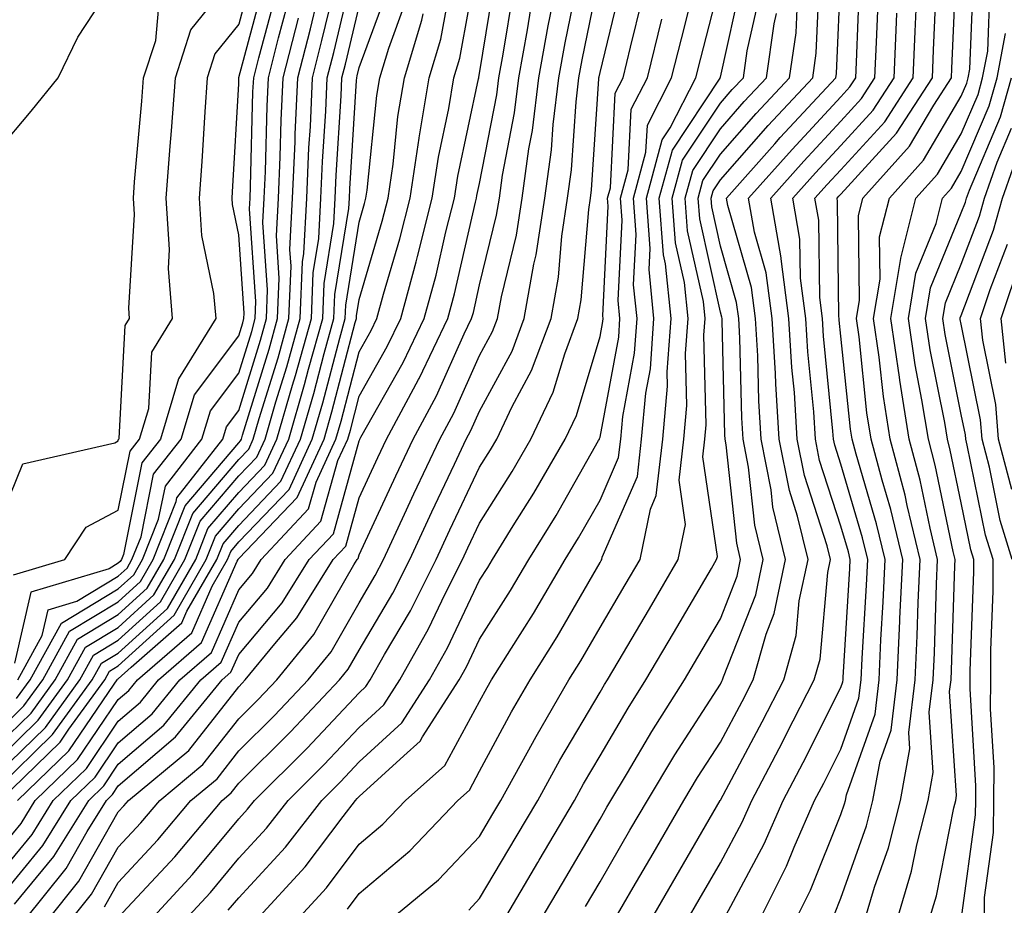
# Model space of a CAD drawing. Units: inches. Extents: x 997523 to 1000163, y 7255658 to 7258298.
# Drawn here: x 997690 to 997772, y 7255913 to 7255987 of the extents above; entities that cross this region are included whole.
import ezdxf

# ---------------------------------------------------------------- set-up
doc = ezdxf.new("R2010")
doc.units = ezdxf.units.IN
doc.header["$MEASUREMENT"] = 0
doc.layers.add('Contour_99757255', color=7, linetype='Continuous', true_color=0x839b5d)

msp = doc.modelspace()

# ---------------------------------------------------------------- linework, layer by layer
at = {"layer": 'Contour_99757255'}
for points in [[(997688.05, 7255975.875, 3097), (997690.823, 7255979.147, 3097), (997693.05, 7255981.92, 3097), (997694.681, 7255985.289, 3097), (997698.05, 7255990.416, 3097), (997698.177, 7255991.793, 3097), (997698.255, 7255991.92, 3097), (997698.284, 7255992.154, 3097), (997699.564, 7256000.406, 3097), (997699.749, 7256001.92, 3097), (997699.886, 7256003.756, 3097), (997698.05, 7256009.615, 3097), (997696.966, 7256010.836, 3097), (997696.859, 7256011.92, 3097), (997697.073, 7256012.897, 3097), (997698.05, 7256018.219, 3097), (997698.88, 7256021.09, 3097), (997700.003, 7256021.92, 3097), (997705.13, 7256024.84, 3097), (997708.05, 7256026.178, 3097), (997711.019, 7256028.951, 3097), (997714.573, 7256031.92, 3097)], [(997688.05, 7255922.965, 3087), (997692.591, 7255927.379, 3087), (997695.892, 7255931.92, 3087), (997696.663, 7255933.307, 3087), (997698.05, 7255934.147, 3087), (997702.122, 7255937.848, 3087), (997704.476, 7255941.92, 3087), (997705.491, 7255944.479, 3087), (997708.05, 7255947.486, 3087), (997710.218, 7255949.752, 3087), (997711.214, 7255951.92, 3087), (997712.523, 7255956.393, 3087), (997712.776, 7255957.193, 3087), (997714.085, 7255961.92, 3087), (997714.241, 7255965.729, 3087), (997714.7, 7255968.57, 3087), (997714.876, 7255971.92, 3087), (997715.013, 7255974.957, 3087), (997715.276, 7255979.147, 3087), (997715.403, 7255981.92, 3087), (997715.941, 7255984.029, 3087), (997717.747, 7255991.617, 3087)], [(997689.437, 7255913.307, 3081), (997692.708, 7255917.262, 3081), (997695.589, 7255921.92, 3081), (997696.839, 7255923.131, 3081), (997698.05, 7255924.918, 3081), (997701.819, 7255928.151, 3081), (997704.915, 7255931.92, 3081), (997706.585, 7255933.385, 3081), (997708.05, 7255936.715, 3081), (997710.433, 7255939.537, 3081), (997711.917, 7255941.92, 3081), (997714.876, 7255945.094, 3081), (997716.282, 7255950.152, 3081), (997717.103, 7255951.92, 3081), (997717.318, 7255952.652, 3081), (997718.05, 7255955.485, 3081), (997720.374, 7255959.596, 3081), (997721.497, 7255961.92, 3081), (997722.776, 7255966.647, 3081), (997722.903, 7255967.067, 3081), (997724.124, 7255971.92, 3081), (997724.642, 7255975.328, 3081), (997725.501, 7255979.371, 3081), (997725.921, 7255981.92, 3081), (997726.419, 7255983.551, 3081), (997727.903, 7255991.774, 3081)], [(997757.513, 7255912.457, 3058), (997758.05, 7255913.795, 3058), (997760.179, 7255919.791, 3058), (997760.716, 7255921.92, 3058), (997761.312, 7255925.182, 3058), (997762.22, 7255927.75, 3058), (997762.718, 7255931.92, 3058), (997762.952, 7255936.822, 3058), (997762.962, 7255937.008, 3058), (997763.187, 7255941.92, 3058), (997762.191, 7255946.061, 3058), (997761.468, 7255948.502, 3058), (997760.569, 7255951.92, 3058), (997760.218, 7255954.088, 3058), (997759.564, 7255960.406, 3058), (997759.339, 7255961.92, 3058), (997759.593, 7255963.463, 3058), (997759.515, 7255970.455, 3058), (997759.886, 7255971.92, 3058), (997763.743, 7255976.227, 3058), (997765.765, 7255979.635, 3058), (997767.249, 7255981.92, 3058), (997767.278, 7255982.692, 3058), (997767.659, 7255991.529, 3058)], [(997689.339, 7255940.631, 3095), (997693.607, 7255941.92, 3095), (997695.374, 7255944.596, 3095), (997698.05, 7255946.022, 3095), (997699.046, 7255950.924, 3095), (997699.818, 7255951.92, 3095), (997700.579, 7255954.449, 3095), (997700.833, 7255959.137, 3095), (997702.562, 7255961.92, 3095), (997702.21, 7255966.08, 3095), (997702.308, 7255967.662, 3095), (997702.034, 7255971.92, 3095), (997702.357, 7255976.227, 3095), (997702.464, 7255977.506, 3095), (997702.786, 7255981.92, 3095), (997704.085, 7255985.885, 3095), (997708.05, 7255990.865, 3095)], [(997709.222, 7255990.748, 3094), (997708.05, 7255986.373, 3094), (997706.077, 7255983.893, 3094), (997705.433, 7255981.92, 3094), (997705.228, 7255979.098, 3094), (997704.993, 7255974.977, 3094), (997704.769, 7255971.92, 3094), (997704.964, 7255968.834, 3094), (997705.96, 7255964.01, 3094), (997706.136, 7255961.92, 3094), (997703.04, 7255956.93, 3094), (997703.04, 7255956.91, 3094), (997701.546, 7255951.92, 3094), (997700.013, 7255949.957, 3094), (997698.47, 7255942.34, 3094), (997698.304, 7255941.92, 3094), (997698.206, 7255941.764, 3094), (997698.05, 7255941.617, 3094), (997697.278, 7255941.149, 3094), (997690.775, 7255939.195, 3094), (997689.437, 7255933.307, 3094)], [(997690.237, 7255911.92, 3080), (997693.714, 7255916.256, 3080), (997695.462, 7255919.332, 3080), (997697.064, 7255921.92, 3080), (997697.562, 7255922.408, 3080), (997698.05, 7255923.121, 3080), (997702.786, 7255927.184, 3080), (997706.663, 7255931.92, 3080), (997707.405, 7255932.565, 3080), (997708.05, 7255934.039, 3080), (997711.653, 7255938.317, 3080), (997713.9, 7255941.92, 3080), (997715.911, 7255944.059, 3080), (997718.05, 7255951.783, 3080), (997718.099, 7255951.871, 3080), (997718.118, 7255951.92, 3080), (997718.196, 7255952.067, 3080), (997721.702, 7255958.268, 3080), (997723.46, 7255961.92, 3080), (997724.437, 7255965.533, 3080), (997725.257, 7255969.127, 3080), (997725.96, 7255971.92, 3080), (997726.234, 7255973.736, 3080), (997727.962, 7255981.832, 3080), (997727.982, 7255981.92, 3080), (997727.991, 7255981.979, 3080), (997728.05, 7255982.272, 3080), (997729.407, 7255990.563, 3080)], [(997700.657, 7255911.92, 3075), (997704.212, 7255915.758, 3075), (997708.05, 7255920.397, 3075), (997708.782, 7255921.188, 3075), (997709.349, 7255921.92, 3075), (997713.724, 7255926.246, 3075), (997718.05, 7255930.846, 3075), (997718.607, 7255931.363, 3075), (997718.968, 7255931.92, 3075), (997720.159, 7255934.029, 3075), (997722.308, 7255937.662, 3075), (997724.437, 7255941.92, 3075), (997725.589, 7255944.381, 3075), (997728.05, 7255949.596, 3075), (997728.948, 7255951.022, 3075), (997729.476, 7255951.92, 3075), (997730.765, 7255954.635, 3075), (997732.366, 7255957.604, 3075), (997733.987, 7255961.92, 3075), (997734.603, 7255965.367, 3075), (997734.886, 7255968.756, 3075), (997735.364, 7255971.92, 3075), (997735.696, 7255974.274, 3075), (997736.058, 7255979.928, 3075), (997736.302, 7255981.92, 3075), (997736.566, 7255983.404, 3075), (997738.05, 7255990.709, 3075)], [(997739.202, 7255911.92, 3064), (997740.804, 7255914.674, 3064), (997742.454, 7255917.516, 3064), (997745.013, 7255921.92, 3064), (997746.155, 7255923.815, 3064), (997748.05, 7255926.754, 3064), (997749.847, 7255930.123, 3064), (997750.765, 7255931.92, 3064), (997751.849, 7255935.719, 3064), (997752.523, 7255937.447, 3064), (997753.46, 7255941.92, 3064), (997752.405, 7255946.276, 3064), (997752.259, 7255947.711, 3064), (997751.439, 7255951.92, 3064), (997751.234, 7255955.104, 3064), (997751.146, 7255958.824, 3064), (997750.96, 7255961.92, 3064), (997750.628, 7255964.498, 3064), (997748.665, 7255971.305, 3064), (997748.558, 7255971.92, 3064), (997752.571, 7255976.442, 3064), (997753.021, 7255976.949, 3064), (997757.63, 7255981.92, 3064), (997757.689, 7255982.281, 3064), (997758.05, 7255990.611, 3064)], [(997760.013, 7255911.92, 3057), (997760.843, 7255914.713, 3057), (997761.995, 7255917.975, 3057), (997763.011, 7255921.92, 3057), (997763.782, 7255926.188, 3057), (997763.694, 7255927.565, 3057), (997764.212, 7255931.92, 3057), (997764.388, 7255935.582, 3057), (997764.476, 7255938.346, 3057), (997764.642, 7255941.92, 3057), (997763.558, 7255946.412, 3057), (997763.382, 7255947.252, 3057), (997762.151, 7255951.92, 3057), (997761.585, 7255955.455, 3057), (997761.243, 7255958.727, 3057), (997760.775, 7255961.92, 3057), (997761.312, 7255965.182, 3057), (997761.273, 7255968.697, 3057), (997762.083, 7255971.92, 3057), (997764.905, 7255975.065, 3057), (997768.05, 7255980.377, 3057), (997768.509, 7255981.461, 3057), (997768.636, 7255981.92, 3057), (997768.773, 7255982.643, 3057), (997769.095, 7255990.875, 3057)], [(997688.05, 7255924.147, 3088), (997691.995, 7255927.975, 3088), (997694.866, 7255931.92, 3088), (997695.989, 7255933.981, 3088), (997698.05, 7255935.211, 3088), (997701.566, 7255938.404, 3088), (997703.587, 7255941.92, 3088), (997704.857, 7255945.113, 3088), (997708.05, 7255948.863, 3088), (997709.544, 7255950.426, 3088), (997710.237, 7255951.92, 3088), (997711.136, 7255955.006, 3088), (997712.044, 7255957.926, 3088), (997713.148, 7255961.92, 3088), (997713.343, 7255966.627, 3088), (997713.46, 7255967.33, 3088), (997713.704, 7255971.92, 3088), (997713.88, 7255976.09, 3088), (997713.997, 7255977.867, 3088), (997714.173, 7255981.92, 3088), (997714.964, 7255985.006, 3088), (997716.165, 7255990.035, 3088)], [(997689.71, 7255931.92, 3093), (997691.732, 7255935.602, 3093), (997692.22, 7255937.75, 3093), (997694.593, 7255938.463, 3093), (997698.05, 7255940.543, 3093), (997698.773, 7255941.197, 3093), (997699.183, 7255941.92, 3093), (997699.935, 7255943.805, 3093), (997700.98, 7255948.99, 3093), (997703.265, 7255951.92, 3093), (997704.368, 7255955.602, 3093), (997708.05, 7255960.485, 3093), (997708.392, 7255961.578, 3093), (997708.48, 7255961.92, 3093), (997708.499, 7255962.369, 3093), (997708.05, 7255968.863, 3093), (997707.523, 7255971.393, 3093), (997707.493, 7255971.92, 3093), (997707.532, 7255972.438, 3093), (997708.05, 7255981.422, 3093), (997708.06, 7255981.91, 3093), (997708.069, 7255981.94, 3093), (997710.169, 7255989.801, 3093)], [(997698.05, 7255912.184, 3076), (997702.737, 7255917.233, 3076), (997706.663, 7255921.92, 3076), (997707.425, 7255922.545, 3076), (997708.05, 7255923.356, 3076), (997712.357, 7255927.613, 3076), (997716.419, 7255931.92, 3076), (997717.151, 7255932.818, 3076), (997718.05, 7255934.381, 3076), (997720.843, 7255939.127, 3076), (997722.249, 7255941.92, 3076), (997724.095, 7255945.875, 3076), (997725.97, 7255949.84, 3076), (997726.946, 7255951.92, 3076), (997727.337, 7255952.633, 3076), (997728.05, 7255954.235, 3076), (997730.745, 7255959.225, 3076), (997731.761, 7255961.92, 3076), (997732.562, 7255966.432, 3076), (997732.757, 7255967.213, 3076), (997733.47, 7255971.92, 3076), (997734.026, 7255975.943, 3076), (997734.163, 7255978.033, 3076), (997734.642, 7255981.92, 3076), (997735.159, 7255984.811, 3076), (997736.234, 7255990.104, 3076)], [(997703.519, 7255911.92, 3074), (997705.696, 7255914.274, 3074), (997708.05, 7255917.115, 3074), (997710.364, 7255919.606, 3074), (997712.142, 7255921.92, 3074), (997715.11, 7255924.86, 3074), (997718.05, 7255927.975, 3074), (997720.11, 7255929.86, 3074), (997721.429, 7255931.92, 3074), (997723.821, 7255936.149, 3074), (997725.198, 7255939.068, 3074), (997726.634, 7255941.92, 3074), (997727.083, 7255942.887, 3074), (997728.05, 7255944.938, 3074), (997730.745, 7255949.225, 3074), (997732.318, 7255951.92, 3074), (997734.163, 7255955.807, 3074), (997735.12, 7255958.99, 3074), (997736.214, 7255961.92, 3074), (997736.497, 7255963.473, 3074), (997737.112, 7255970.983, 3074), (997737.259, 7255971.92, 3074), (997737.357, 7255972.613, 3074), (997737.952, 7255981.822, 3074), (997737.962, 7255981.92, 3074), (997737.982, 7255981.988, 3074), (997738.05, 7255982.35, 3074), (997739.925, 7255990.045, 3074)], [(997712.806, 7255911.92, 3071), (997715.325, 7255914.645, 3071), (997718.05, 7255918.287, 3071), (997720.023, 7255919.947, 3071), (997721.907, 7255921.92, 3071), (997725.169, 7255924.801, 3071), (997728.05, 7255930.133, 3071), (997728.675, 7255931.295, 3071), (997729.036, 7255931.92, 3071), (997730.696, 7255934.567, 3071), (997732.523, 7255937.447, 3071), (997735.159, 7255941.92, 3071), (997736.263, 7255943.707, 3071), (997738.05, 7255946.852, 3071), (997739.593, 7255950.377, 3071), (997739.769, 7255951.92, 3071), (997739.935, 7255953.805, 3071), (997740.911, 7255959.059, 3071), (997741.126, 7255961.92, 3071), (997740.843, 7255964.713, 3071), (997741.058, 7255968.912, 3071), (997740.823, 7255971.92, 3071), (997741.868, 7255975.738, 3071), (997741.985, 7255977.985, 3071), (997743.997, 7255981.92, 3071), (997744.808, 7255985.162, 3071), (997746.009, 7255989.879, 3071)], [(997717.073, 7255912.897, 3070), (997718.05, 7255914.195, 3070), (997722.249, 7255917.721, 3070), (997726.243, 7255921.92, 3070), (997727.2, 7255922.77, 3070), (997728.05, 7255924.342, 3070), (997730.706, 7255929.264, 3070), (997732.249, 7255931.92, 3070), (997734.485, 7255935.485, 3070), (997738.05, 7255941.676, 3070), (997738.138, 7255941.832, 3070), (997738.196, 7255941.92, 3070), (997738.235, 7255942.106, 3070), (997741.165, 7255948.805, 3070), (997741.507, 7255951.92, 3070), (997741.859, 7255955.729, 3070), (997742.23, 7255957.74, 3070), (997742.532, 7255961.92, 3070), (997742.132, 7255966.002, 3070), (997742.22, 7255967.75, 3070), (997741.898, 7255971.92, 3070), (997743.216, 7255976.754, 3070), (997743.88, 7255977.75, 3070), (997746.019, 7255981.92, 3070), (997746.419, 7255983.551, 3070), (997748.05, 7255989.918, 3070)], [(997720.511, 7255911.92, 3069), (997724.651, 7255915.318, 3069), (997728.05, 7255918.912, 3069), (997729.163, 7255920.807, 3069), (997729.827, 7255921.92, 3069), (997732.005, 7255925.875, 3069), (997732.737, 7255927.233, 3069), (997735.462, 7255931.92, 3069), (997736.458, 7255933.512, 3069), (997738.05, 7255936.276, 3069), (997740.15, 7255939.82, 3069), (997741.38, 7255941.92, 3069), (997742.239, 7255946.11, 3069), (997742.728, 7255947.242, 3069), (997743.255, 7255951.92, 3069), (997743.655, 7255956.315, 3069), (997743.626, 7255957.496, 3069), (997743.948, 7255961.92, 3069), (997743.489, 7255966.481, 3069), (997743.333, 7255967.203, 3069), (997742.972, 7255971.92, 3069), (997744.066, 7255975.904, 3069), (997748.021, 7255981.891, 3069), (997748.04, 7255981.93, 3069), (997748.05, 7255981.979, 3069), (997749.847, 7255990.123, 3069)], [(997736.859, 7255913.111, 3065), (997738.05, 7255915.143, 3065), (997740.54, 7255919.43, 3065), (997741.985, 7255921.92, 3065), (997744.261, 7255925.709, 3065), (997748.05, 7255931.578, 3065), (997748.167, 7255931.803, 3065), (997748.226, 7255931.92, 3065), (997748.304, 7255932.174, 3065), (997750.98, 7255938.99, 3065), (997751.595, 7255941.92, 3065), (997750.911, 7255944.781, 3065), (997750.394, 7255949.576, 3065), (997749.935, 7255951.92, 3065), (997749.818, 7255953.688, 3065), (997749.671, 7255960.299, 3065), (997749.573, 7255961.92, 3065), (997749.398, 7255963.268, 3065), (997748.05, 7255967.945, 3065), (997747.327, 7255971.197, 3065), (997747.269, 7255971.92, 3065), (997747.435, 7255972.535, 3065), (997748.05, 7255973.453, 3065), (997752.025, 7255977.945, 3065), (997755.716, 7255981.92, 3065), (997756.009, 7255983.961, 3065), (997756.282, 7255990.152, 3065)], [(997742.23, 7255911.92, 3063), (997744.368, 7255915.602, 3063), (997748.04, 7255921.91, 3063), (997748.05, 7255921.93, 3063), (997751.526, 7255928.443, 3063), (997753.304, 7255931.92, 3063), (997754.349, 7255935.621, 3063), (997754.603, 7255938.473, 3063), (997755.325, 7255941.92, 3063), (997754.456, 7255945.514, 3063), (997753.773, 7255947.643, 3063), (997752.933, 7255951.92, 3063), (997752.64, 7255956.51, 3063), (997752.62, 7255957.35, 3063), (997752.357, 7255961.92, 3063), (997751.849, 7255965.719, 3063), (997750.882, 7255969.088, 3063), (997750.394, 7255971.92, 3063), (997753.997, 7255975.973, 3063), (997758.05, 7255980.338, 3063), (997758.802, 7255981.168, 3063), (997759.29, 7255981.92, 3063), (997759.349, 7255983.219, 3063), (997759.632, 7255990.338, 3063)], [(997754.251, 7255911.92, 3059), (997755.521, 7255914.449, 3059), (997758.05, 7255920.758, 3059), (997758.353, 7255921.617, 3059), (997758.431, 7255921.92, 3059), (997758.519, 7255922.389, 3059), (997760.892, 7255929.078, 3059), (997761.224, 7255931.92, 3059), (997761.38, 7255935.25, 3059), (997761.575, 7255938.395, 3059), (997761.732, 7255941.92, 3059), (997761.019, 7255944.889, 3059), (997759.319, 7255950.651, 3059), (997758.987, 7255951.92, 3059), (997758.86, 7255952.731, 3059), (997758.05, 7255960.455, 3059), (997757.913, 7255961.783, 3059), (997757.913, 7255961.92, 3059), (997757.884, 7255962.086, 3059), (997757.786, 7255971.656, 3059), (997757.737, 7255971.92, 3059), (997757.884, 7255972.086, 3059), (997758.05, 7255972.262, 3059), (997762.659, 7255977.311, 3059), (997765.657, 7255981.92, 3059), (997765.755, 7255984.215, 3059), (997765.999, 7255989.869, 3059)], [(997688.05, 7255913.639, 3082), (997691.79, 7255918.18, 3082), (997694.114, 7255921.92, 3082), (997696.116, 7255923.854, 3082), (997698.05, 7255926.705, 3082), (997700.862, 7255929.108, 3082), (997703.157, 7255931.92, 3082), (997705.775, 7255934.195, 3082), (997708.05, 7255939.401, 3082), (997709.202, 7255940.768, 3082), (997709.925, 7255941.92, 3082), (997713.851, 7255946.119, 3082), (997714.466, 7255948.336, 3082), (997716.116, 7255951.92, 3082), (997716.556, 7255953.414, 3082), (997718.05, 7255959.156, 3082), (997719.046, 7255960.924, 3082), (997719.525, 7255961.92, 3082), (997720.081, 7255963.951, 3082), (997721.439, 7255968.531, 3082), (997722.288, 7255971.92, 3082), (997723.03, 7255976.901, 3082), (997723.04, 7255976.93, 3082), (997723.87, 7255981.92, 3082), (997724.837, 7255985.133, 3082), (997725.628, 7255989.498, 3082)], [(997689.603, 7255930.367, 3092), (997690.735, 7255931.92, 3092), (997693.333, 7255936.637, 3092), (997698.05, 7255939.479, 3092), (997699.329, 7255940.641, 3092), (997700.062, 7255941.92, 3092), (997701.4, 7255945.27, 3092), (997701.956, 7255948.014, 3092), (997704.993, 7255951.92, 3092), (997705.696, 7255954.274, 3092), (997708.05, 7255957.389, 3092), (997709.124, 7255960.846, 3092), (997709.417, 7255961.92, 3092), (997709.476, 7255963.346, 3092), (997708.939, 7255971.031, 3092), (997708.987, 7255971.92, 3092), (997709.026, 7255972.897, 3092), (997709.232, 7255980.738, 3092), (997709.29, 7255981.92, 3092), (997709.71, 7255983.58, 3092), (997711.126, 7255988.844, 3092)], [(997689.681, 7255921.92, 3085), (997693.948, 7255926.022, 3085), (997697.708, 7255931.578, 3085), (997697.952, 7255931.92, 3085), (997697.991, 7255931.979, 3085), (997698.05, 7255932.018, 3085), (997699.105, 7255932.975, 3085), (997703.323, 7255936.647, 3085), (997703.753, 7255937.623, 3085), (997706.234, 7255941.92, 3085), (997706.751, 7255943.219, 3085), (997708.05, 7255944.742, 3085), (997711.556, 7255948.414, 3085), (997713.177, 7255951.92, 3085), (997714.28, 7255955.69, 3085), (997715.14, 7255959.01, 3085), (997715.95, 7255961.92, 3085), (997716.038, 7255963.932, 3085), (997717.191, 7255971.061, 3085), (997717.239, 7255971.92, 3085), (997717.269, 7255972.701, 3085), (997717.835, 7255981.705, 3085), (997717.845, 7255981.92, 3085), (997717.884, 7255982.086, 3085), (997718.05, 7255982.77, 3085), (997720.511, 7255989.459, 3085)], [(997692.151, 7255911.92, 3079), (997694.769, 7255915.201, 3079), (997698.05, 7255920.953, 3079), (997698.509, 7255921.461, 3079), (997698.9, 7255921.92, 3079), (997703.9, 7255926.07, 3079), (997708.05, 7255931.354, 3079), (997708.333, 7255931.637, 3079), (997708.597, 7255931.92, 3079), (997711.058, 7255934.928, 3079), (997712.884, 7255937.086, 3079), (997715.892, 7255941.92, 3079), (997716.937, 7255943.033, 3079), (997718.05, 7255947.047, 3079), (997719.593, 7255950.377, 3079), (997720.325, 7255951.92, 3079), (997722.982, 7255956.852, 3079), (997723.03, 7255956.94, 3079), (997725.423, 7255961.92, 3079), (997725.98, 7255963.99, 3079), (997727.718, 7255971.588, 3079), (997727.806, 7255971.92, 3079), (997727.835, 7255972.135, 3079), (997728.05, 7255973.151, 3079), (997729.476, 7255980.494, 3079), (997729.651, 7255981.92, 3079), (997730.003, 7255983.873, 3079), (997730.862, 7255989.108, 3079)], [(997745.247, 7255911.92, 3062), (997746.282, 7255913.688, 3062), (997748.05, 7255916.735, 3062), (997749.857, 7255920.113, 3062), (997750.657, 7255921.92, 3062), (997753.206, 7255926.764, 3062), (997753.519, 7255927.389, 3062), (997755.833, 7255931.92, 3062), (997756.321, 7255933.649, 3062), (997756.966, 7255940.836, 3062), (997757.191, 7255941.92, 3062), (997756.917, 7255943.053, 3062), (997755.023, 7255948.893, 3062), (997754.437, 7255951.92, 3062), (997754.193, 7255955.777, 3062), (997753.987, 7255957.858, 3062), (997753.743, 7255961.92, 3062), (997753.089, 7255966.881, 3062), (997753.089, 7255966.959, 3062), (997752.23, 7255971.92, 3062), (997754.964, 7255975.006, 3062), (997758.05, 7255978.317, 3062), (997759.769, 7255980.201, 3062), (997760.882, 7255981.92, 3062), (997761.009, 7255984.879, 3062), (997761.165, 7255988.805, 3062)], [(997762.689, 7255911.92, 3056), (997763.919, 7255916.051, 3056), (997764.359, 7255918.229, 3056), (997765.306, 7255921.92, 3056), (997765.726, 7255924.244, 3056), (997765.384, 7255929.254, 3056), (997765.706, 7255931.92, 3056), (997765.814, 7255934.156, 3056), (997765.999, 7255939.869, 3056), (997766.087, 7255941.92, 3056), (997765.462, 7255944.508, 3056), (997764.632, 7255948.502, 3056), (997763.734, 7255951.92, 3056), (997762.952, 7255956.822, 3056), (997762.923, 7255957.047, 3056), (997762.21, 7255961.92, 3056), (997763.03, 7255966.901, 3056), (997763.03, 7255966.94, 3056), (997764.28, 7255971.92, 3056), (997766.068, 7255973.902, 3056), (997768.05, 7255977.252, 3056), (997769.446, 7255980.524, 3056), (997769.827, 7255981.92, 3056), (997770.247, 7255984.117, 3056), (997770.452, 7255989.518, 3056)], [(997688.05, 7255944.801, 3096), (997690.11, 7255949.86, 3096), (997697.747, 7255951.617, 3096), (997698.05, 7255951.774, 3096), (997698.069, 7255951.901, 3096), (997698.089, 7255951.92, 3096), (997698.109, 7255951.979, 3096), (997698.626, 7255961.344, 3096), (997698.987, 7255961.92, 3096), (997698.919, 7255962.789, 3096), (997699.398, 7255970.572, 3096), (997699.31, 7255971.92, 3096), (997699.407, 7255973.277, 3096), (997700.003, 7255979.967, 3096), (997700.14, 7255981.92, 3096), (997701.155, 7255985.026, 3096), (997701.468, 7255988.502, 3096)], [(997688.05, 7255925.318, 3089), (997691.4, 7255928.57, 3089), (997693.831, 7255931.92, 3089), (997695.325, 7255934.645, 3089), (997698.05, 7255936.285, 3089), (997700.999, 7255938.971, 3089), (997702.708, 7255941.92, 3089), (997704.232, 7255945.738, 3089), (997708.05, 7255950.231, 3089), (997708.88, 7255951.09, 3089), (997709.251, 7255951.92, 3089), (997709.749, 7255953.619, 3089), (997711.312, 7255958.658, 3089), (997712.22, 7255961.92, 3089), (997712.396, 7255966.266, 3089), (997712.298, 7255967.672, 3089), (997712.523, 7255971.92, 3089), (997712.728, 7255976.598, 3089), (997712.737, 7255977.233, 3089), (997712.952, 7255981.92, 3089), (997713.997, 7255985.973, 3089), (997714.583, 7255988.453, 3089)], [(997688.05, 7255917.672, 3084), (997689.974, 7255919.996, 3084), (997691.155, 7255921.92, 3084), (997694.671, 7255925.299, 3084), (997698.05, 7255930.289, 3084), (997698.929, 7255931.041, 3084), (997699.642, 7255931.92, 3084), (997704.144, 7255935.826, 3084), (997705.843, 7255939.713, 3084), (997707.112, 7255941.92, 3084), (997707.386, 7255942.584, 3084), (997708.05, 7255943.375, 3084), (997712.23, 7255947.74, 3084), (997714.153, 7255951.92, 3084), (997715.042, 7255954.928, 3084), (997716.439, 7255960.309, 3084), (997716.888, 7255961.92, 3084), (997716.937, 7255963.033, 3084), (997718.05, 7255969.938, 3084), (997718.499, 7255971.471, 3084), (997718.616, 7255971.92, 3084), (997718.714, 7255972.584, 3084), (997719.515, 7255980.455, 3084), (997719.759, 7255981.92, 3084), (997720.501, 7255984.371, 3084), (997721.868, 7255988.102, 3084)], [(997696.898, 7255913.072, 3077), (997698.05, 7255915.104, 3077), (997701.331, 7255918.639, 3077), (997704.075, 7255921.92, 3077), (997706.253, 7255923.717, 3077), (997708.05, 7255926.022, 3077), (997711.019, 7255928.951, 3077), (997713.812, 7255931.92, 3077), (997715.716, 7255934.254, 3077), (997718.05, 7255938.307, 3077), (997719.388, 7255940.582, 3077), (997720.062, 7255941.92, 3077), (997721.819, 7255945.69, 3077), (997722.601, 7255947.369, 3077), (997724.739, 7255951.92, 3077), (997725.901, 7255954.068, 3077), (997728.05, 7255958.854, 3077), (997729.124, 7255960.846, 3077), (997729.525, 7255961.92, 3077), (997729.857, 7255963.727, 3077), (997731.116, 7255968.854, 3077), (997731.575, 7255971.92, 3077), (997732.151, 7255976.022, 3077), (997732.444, 7255977.526, 3077), (997732.982, 7255981.92, 3077), (997733.753, 7255986.217, 3077), (997734.105, 7255987.975, 3077)], [(997707.181, 7255912.789, 3073), (997708.05, 7255913.834, 3073), (997711.946, 7255918.024, 3073), (997714.944, 7255921.92, 3073), (997716.507, 7255923.463, 3073), (997718.05, 7255925.104, 3073), (997721.605, 7255928.365, 3073), (997723.89, 7255931.92, 3073), (997725.394, 7255934.576, 3073), (997728.05, 7255940.201, 3073), (997728.724, 7255941.246, 3073), (997729.114, 7255941.92, 3073), (997730.833, 7255944.703, 3073), (997732.542, 7255947.428, 3073), (997735.159, 7255951.92, 3073), (997736.087, 7255953.883, 3073), (997738.05, 7255960.445, 3073), (997738.284, 7255961.686, 3073), (997738.304, 7255961.92, 3073), (997738.275, 7255962.145, 3073), (997738.724, 7255971.246, 3073), (997738.675, 7255971.92, 3073), (997738.909, 7255972.779, 3073), (997739.319, 7255980.651, 3073), (997739.964, 7255981.92, 3073), (997740.589, 7255984.459, 3073), (997741.556, 7255988.414, 3073)], [(997727.161, 7255912.809, 3068), (997728.05, 7255913.756, 3068), (997731.087, 7255918.883, 3068), (997732.874, 7255921.92, 3068), (997734.71, 7255925.26, 3068), (997738.05, 7255930.895, 3068), (997738.431, 7255931.539, 3068), (997738.665, 7255931.92, 3068), (997739.564, 7255933.434, 3068), (997742.151, 7255937.818, 3068), (997744.554, 7255941.92, 3068), (997745.15, 7255944.82, 3068), (997744.622, 7255948.492, 3068), (997745.003, 7255951.92, 3068), (997745.257, 7255954.713, 3068), (997745.15, 7255959.02, 3068), (997745.364, 7255961.92, 3068), (997745.062, 7255964.908, 3068), (997744.329, 7255968.199, 3068), (997744.046, 7255971.92, 3068), (997744.905, 7255975.065, 3068), (997748.05, 7255979.811, 3068), (997749.036, 7255980.934, 3068), (997749.954, 7255981.92, 3068), (997750.276, 7255984.147, 3068), (997751.282, 7255988.688, 3068)], [(997733.089, 7255911.92, 3066), (997734.935, 7255915.035, 3066), (997738.05, 7255920.348, 3066), (997738.626, 7255921.344, 3066), (997738.958, 7255921.92, 3066), (997740.335, 7255924.205, 3066), (997742.347, 7255927.623, 3066), (997745.071, 7255931.92, 3066), (997746.175, 7255933.795, 3066), (997748.05, 7255936.998, 3066), (997749.437, 7255940.533, 3066), (997749.73, 7255941.92, 3066), (997749.407, 7255943.277, 3066), (997748.528, 7255951.442, 3066), (997748.431, 7255951.92, 3066), (997748.411, 7255952.281, 3066), (997748.196, 7255961.774, 3066), (997748.187, 7255961.92, 3066), (997748.167, 7255962.037, 3066), (997748.05, 7255962.447, 3066), (997746.331, 7255970.201, 3066), (997746.194, 7255971.92, 3066), (997746.595, 7255973.375, 3066), (997748.05, 7255975.572, 3066), (997751.028, 7255978.942, 3066), (997753.792, 7255981.92, 3066), (997754.329, 7255985.641, 3066), (997754.446, 7255988.317, 3066)], [(997751.263, 7255911.92, 3060), (997753.528, 7255916.442, 3060), (997754.173, 7255918.043, 3060), (997755.872, 7255921.92, 3060), (997756.624, 7255923.346, 3060), (997758.05, 7255926.178, 3060), (997759.554, 7255930.416, 3060), (997759.73, 7255931.92, 3060), (997759.818, 7255933.688, 3060), (997760.189, 7255939.781, 3060), (997760.286, 7255941.92, 3060), (997759.847, 7255943.717, 3060), (997758.05, 7255949.83, 3060), (997757.542, 7255951.412, 3060), (997757.444, 7255951.92, 3060), (997757.396, 7255952.574, 3060), (997756.605, 7255960.475, 3060), (997756.517, 7255961.92, 3060), (997756.292, 7255963.678, 3060), (997756.224, 7255970.094, 3060), (997755.901, 7255971.92, 3060), (997756.917, 7255973.053, 3060), (997758.05, 7255974.283, 3060), (997761.702, 7255978.268, 3060), (997764.066, 7255981.92, 3060), (997764.222, 7255985.748, 3060), (997764.329, 7255988.199, 3060)], [(997688.05, 7255927.672, 3091), (997690.208, 7255929.762, 3091), (997691.771, 7255931.92, 3091), (997693.997, 7255935.973, 3091), (997698.05, 7255938.414, 3091), (997699.886, 7255940.084, 3091), (997700.95, 7255941.92, 3091), (997702.864, 7255946.735, 3091), (997702.923, 7255947.047, 3091), (997706.722, 7255951.92, 3091), (997707.025, 7255952.945, 3091), (997708.05, 7255954.303, 3091), (997709.847, 7255960.123, 3091), (997710.355, 7255961.92, 3091), (997710.452, 7255964.322, 3091), (997710.062, 7255969.908, 3091), (997710.169, 7255971.92, 3091), (997710.267, 7255974.137, 3091), (997710.403, 7255979.567, 3091), (997710.511, 7255981.92, 3091), (997711.36, 7255985.231, 3091), (997712.073, 7255987.897, 3091)], [(997688.05, 7255915.66, 3083), (997690.882, 7255919.088, 3083), (997692.63, 7255921.92, 3083), (997695.394, 7255924.576, 3083), (997698.05, 7255928.502, 3083), (997699.896, 7255930.074, 3083), (997701.4, 7255931.92, 3083), (997704.954, 7255935.016, 3083), (997707.923, 7255941.793, 3083), (997708.001, 7255941.92, 3083), (997708.011, 7255941.959, 3083), (997708.05, 7255941.998, 3083), (997712.903, 7255947.067, 3083), (997715.14, 7255951.92, 3083), (997715.794, 7255954.176, 3083), (997717.728, 7255961.598, 3083), (997717.816, 7255961.92, 3083), (997717.825, 7255962.145, 3083), (997718.05, 7255963.512, 3083), (997719.964, 7255970.006, 3083), (997720.452, 7255971.92, 3083), (997720.872, 7255974.742, 3083), (997721.273, 7255978.697, 3083), (997721.819, 7255981.92, 3083), (997723.265, 7255986.705, 3083), (997723.353, 7255987.223, 3083)], [(997688.206, 7255921.92, 3086), (997693.226, 7255926.744, 3086), (997693.948, 7255927.818, 3086), (997696.927, 7255931.92, 3086), (997697.327, 7255932.643, 3086), (997698.05, 7255933.082, 3086), (997702.679, 7255937.291, 3086), (997705.355, 7255941.92, 3086), (997706.116, 7255943.854, 3086), (997708.05, 7255946.119, 3086), (997710.892, 7255949.078, 3086), (997712.2, 7255951.92, 3086), (997713.519, 7255956.451, 3086), (997713.851, 7255957.721, 3086), (997715.023, 7255961.92, 3086), (997715.14, 7255964.83, 3086), (997715.95, 7255969.82, 3086), (997716.058, 7255971.92, 3086), (997716.136, 7255973.834, 3086), (997716.556, 7255980.426, 3086), (997716.624, 7255981.92, 3086), (997716.917, 7255983.053, 3086), (997718.05, 7255987.828, 3086)], [(997694.056, 7255911.92, 3078), (997695.833, 7255914.137, 3078), (997698.05, 7255918.033, 3078), (997699.925, 7255920.045, 3078), (997701.487, 7255921.92, 3078), (997705.071, 7255924.899, 3078), (997708.05, 7255928.688, 3078), (997709.671, 7255930.299, 3078), (997711.204, 7255931.92, 3078), (997714.28, 7255935.69, 3078), (997717.61, 7255941.481, 3078), (997717.884, 7255941.92, 3078), (997717.962, 7255942.008, 3078), (997718.05, 7255942.311, 3078), (997721.097, 7255948.873, 3078), (997722.532, 7255951.92, 3078), (997724.466, 7255955.504, 3078), (997726.78, 7255960.651, 3078), (997727.386, 7255961.92, 3078), (997727.532, 7255962.438, 3078), (997728.05, 7255964.723, 3078), (997729.466, 7255970.504, 3078), (997729.691, 7255971.92, 3078), (997729.954, 7255973.824, 3078), (997730.96, 7255979.01, 3078), (997731.321, 7255981.92, 3078), (997732.034, 7255985.904, 3078), (997732.318, 7255987.652, 3078)], [(997730.023, 7255911.92, 3067), (997732.884, 7255916.754, 3067), (997733.011, 7255916.959, 3067), (997735.921, 7255921.92, 3067), (997736.673, 7255923.297, 3067), (997738.05, 7255925.611, 3067), (997740.384, 7255929.586, 3067), (997741.868, 7255931.92, 3067), (997744.163, 7255935.807, 3067), (997747.298, 7255941.168, 3067), (997747.737, 7255941.92, 3067), (997747.796, 7255942.174, 3067), (997746.585, 7255950.455, 3067), (997746.751, 7255951.92, 3067), (997746.859, 7255953.111, 3067), (997746.673, 7255960.543, 3067), (997746.771, 7255961.92, 3067), (997746.634, 7255963.336, 3067), (997745.325, 7255969.195, 3067), (997745.12, 7255971.92, 3067), (997745.755, 7255974.215, 3067), (997748.05, 7255977.692, 3067), (997750.032, 7255979.938, 3067), (997751.878, 7255981.92, 3067), (997752.523, 7255986.393, 3067), (997752.718, 7255987.252, 3067)], [(997748.489, 7255912.36, 3061), (997751.673, 7255918.297, 3061), (997753.265, 7255921.92, 3061), (997754.915, 7255925.055, 3061), (997758.05, 7255931.276, 3061), (997758.216, 7255931.754, 3061), (997758.235, 7255931.92, 3061), (997758.245, 7255932.115, 3061), (997758.802, 7255941.168, 3061), (997758.831, 7255941.92, 3061), (997758.685, 7255942.555, 3061), (997758.05, 7255944.693, 3061), (997756.282, 7255950.152, 3061), (997755.941, 7255951.92, 3061), (997755.794, 7255954.176, 3061), (997755.296, 7255959.166, 3061), (997755.13, 7255961.92, 3061), (997754.691, 7255965.279, 3061), (997754.651, 7255968.522, 3061), (997754.066, 7255971.92, 3061), (997755.941, 7255974.029, 3061), (997758.05, 7255976.295, 3061), (997760.735, 7255979.235, 3061), (997762.474, 7255981.92, 3061), (997762.669, 7255986.539, 3061), (997762.698, 7255987.272, 3061)], [(997688.05, 7255926.5, 3090), (997690.804, 7255929.166, 3090), (997692.796, 7255931.92, 3090), (997694.661, 7255935.309, 3090), (997698.05, 7255937.35, 3090), (997700.443, 7255939.527, 3090), (997701.829, 7255941.92, 3090), (997703.597, 7255946.373, 3090), (997708.05, 7255951.608, 3090), (997708.206, 7255951.764, 3090), (997708.275, 7255951.92, 3090), (997708.372, 7255952.242, 3090), (997710.579, 7255959.391, 3090), (997711.282, 7255961.92, 3090), (997711.419, 7255965.289, 3090), (997711.185, 7255968.785, 3090), (997711.341, 7255971.92, 3090), (997711.497, 7255975.367, 3090), (997711.575, 7255978.395, 3090), (997711.732, 7255981.92, 3090), (997713.001, 7255986.871, 3090)], [(997709.446, 7255911.92, 3072), (997713.577, 7255916.393, 3072), (997716.722, 7255920.592, 3072), (997717.747, 7255921.92, 3072), (997717.894, 7255922.076, 3072), (997718.05, 7255922.233, 3072), (997721.751, 7255925.621, 3072), (997723.128, 7255926.842, 3072), (997723.314, 7255927.184, 3072), (997726.351, 7255931.92, 3072), (997726.966, 7255933.004, 3072), (997728.05, 7255935.309, 3072), (997730.618, 7255939.352, 3072), (997732.142, 7255941.92, 3072), (997734.398, 7255945.572, 3072), (997737.923, 7255951.793, 3072), (997738.001, 7255951.92, 3072), (997738.011, 7255951.959, 3072), (997738.05, 7255952.076, 3072), (997739.603, 7255960.367, 3072), (997739.71, 7255961.92, 3072), (997739.564, 7255963.434, 3072), (997739.886, 7255970.084, 3072), (997739.749, 7255971.92, 3072), (997740.394, 7255974.264, 3072), (997740.648, 7255979.322, 3072), (997741.985, 7255981.92, 3072), (997743.187, 7255986.783, 3072)], [(997765.364, 7255911.92, 3055), (997765.98, 7255913.99, 3055), (997767.435, 7255921.305, 3055), (997767.591, 7255921.92, 3055), (997767.659, 7255922.311, 3055), (997767.083, 7255930.953, 3055), (997767.2, 7255931.92, 3055), (997767.239, 7255932.731, 3055), (997767.513, 7255941.383, 3055), (997767.542, 7255941.92, 3055), (997767.376, 7255942.594, 3055), (997765.882, 7255949.752, 3055), (997765.316, 7255951.92, 3055), (997764.788, 7255955.182, 3055), (997764.212, 7255958.082, 3055), (997763.655, 7255961.92, 3055), (997764.271, 7255965.699, 3055), (997765.96, 7255969.83, 3055), (997766.487, 7255971.92, 3055), (997767.23, 7255972.74, 3055), (997768.05, 7255974.137, 3055), (997770.374, 7255979.596, 3055), (997771.019, 7255981.92, 3055), (997771.712, 7255985.582, 3055)], [(997768.05, 7255911.959, 3054), (997769.241, 7255920.729, 3054), (997769.251, 7255921.92, 3054), (997769.261, 7255923.131, 3054), (997768.782, 7255931.188, 3054), (997768.792, 7255931.92, 3054), (997768.792, 7255932.662, 3054), (997769.085, 7255940.885, 3054), (997769.085, 7255941.92, 3054), (997768.841, 7255942.711, 3054), (997768.05, 7255946.627, 3054), (997767.132, 7255951.002, 3054), (997766.898, 7255951.92, 3054), (997766.673, 7255953.297, 3054), (997765.462, 7255959.332, 3054), (997765.091, 7255961.92, 3054), (997765.501, 7255964.469, 3054), (997768.05, 7255970.69, 3054), (997768.392, 7255971.578, 3054), (997768.489, 7255971.92, 3054), (997768.724, 7255972.594, 3054), (997771.302, 7255978.668, 3054), (997772.21, 7255981.92, 3054)], [(997769.974, 7255911.92, 3053), (997769.993, 7255913.863, 3053), (997770.726, 7255919.244, 3053), (997770.745, 7255921.92, 3053), (997770.775, 7255924.645, 3053), (997770.482, 7255929.488, 3053), (997770.511, 7255931.92, 3053), (997770.511, 7255934.381, 3053), (997770.687, 7255939.283, 3053), (997770.687, 7255941.92, 3053), (997770.071, 7255943.942, 3053), (997768.548, 7255951.422, 3053), (997768.421, 7255951.92, 3053), (997768.392, 7255952.262, 3053), (997768.05, 7255953.951, 3053), (997766.722, 7255960.592, 3053), (997766.526, 7255961.92, 3053), (997766.741, 7255963.229, 3053), (997768.05, 7255966.432, 3053), (997769.554, 7255970.416, 3053), (997769.984, 7255971.92, 3053), (997771.028, 7255974.899, 3053), (997772.23, 7255977.74, 3053)], [(997772.288, 7255941.92, 3052), (997771.292, 7255945.162, 3052), (997770.394, 7255949.576, 3052), (997769.778, 7255951.92, 3052), (997769.651, 7255953.522, 3052), (997768.05, 7255961.461, 3052), (997767.972, 7255961.842, 3052), (997767.962, 7255961.92, 3052), (997767.972, 7255961.998, 3052), (997768.05, 7255962.184, 3052), (997770.716, 7255969.254, 3052), (997771.487, 7255971.92, 3052), (997773.187, 7255976.783, 3052)], [(997772.239, 7255947.731, 3051), (997771.146, 7255951.92, 3051), (997770.921, 7255954.791, 3051), (997769.837, 7255960.133, 3051), (997769.661, 7255961.92, 3051), (997770.462, 7255964.332, 3051), (997771.878, 7255968.092, 3051)], [(997771.741, 7255958.229, 3050), (997771.37, 7255961.92, 3050), (997773.021, 7255966.891, 3050)]]:
    msp.add_polyline3d(points, dxfattribs=at)

doc.saveas('drawing.dxf')
